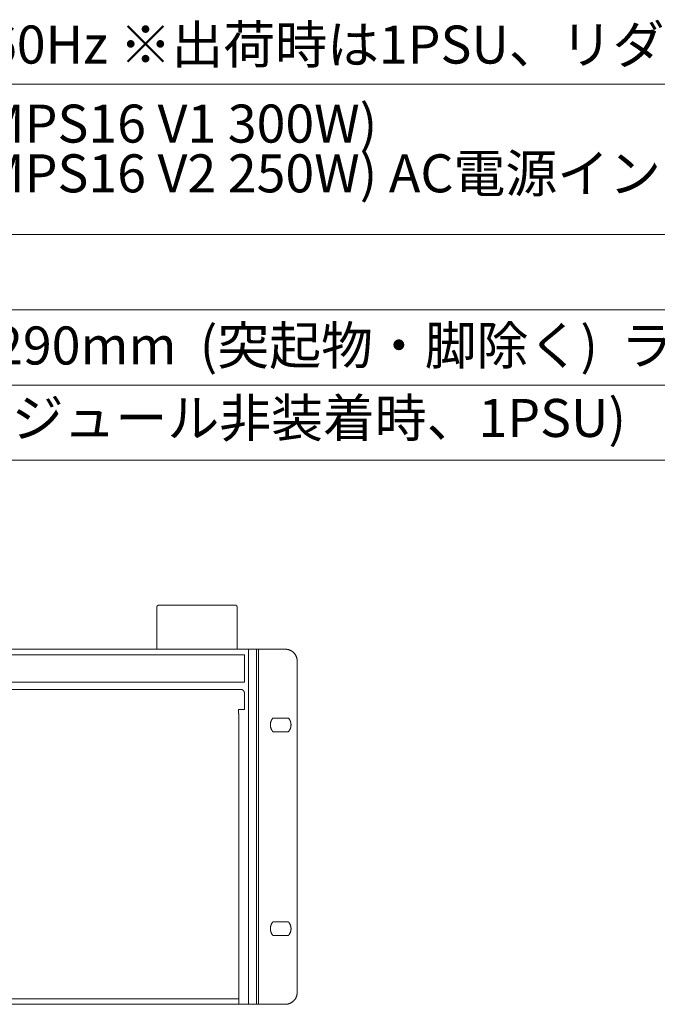
# Model space of a CAD drawing. Units: millimetres. Extents: x 393 to 573, y 202 to 470.
# Drawn here: x 458 to 490, y 365 to 414 of the extents above; entities that cross this region are included whole.
import ezdxf

# ---------------------------------------------------------------- set-up
doc = ezdxf.new("R2010")
doc.units = ezdxf.units.MM
doc.header["$LTSCALE"] = 5.08
doc.layers.add('DX32 WEIGHTS AND DIMS_B', color=7, linetype='Continuous', lineweight=18)
doc.layers.add('一般', color=7, linetype='Continuous', lineweight=9)
doc.styles.get("Standard").update_dxf_attribs({"font": 'txt', "bigfont": 'BIGFONT.SHX'})

# ---------------------------------------------------------------- blocks, each defined once
blk = doc.blocks.new('グループ-148-1')
at = {"layer": 'DX32 WEIGHTS AND DIMS_B', "color": 7, "linetype": 'Continuous', "lineweight": 5}
for points in [[(-180.64, 452.81, 0), (-180.66, 452.8, 0), (-180.69, 452.8, 0), (-180.71, 452.8, 0), (-180.74, 452.8, 0), (-180.76, 452.8, 0), (-180.79, 452.79, 0), (-180.81, 452.79, 0), (-180.84, 452.79, 0), (-180.86, 452.78, 0), (-180.89, 452.77, 0), (-180.91, 452.77, 0), (-180.94, 452.76, 0), (-180.96, 452.75, 0), (-180.98, 452.75, 0), (-181.01, 452.74, 0), (-181.03, 452.73, 0), (-181.05, 452.72, 0), (-181.08, 452.71, 0), (-181.1, 452.7, 0), (-181.12, 452.68, 0), (-181.14, 452.67, 0), (-181.16, 452.66, 0), (-181.19, 452.65, 0), (-181.21, 452.63, 0), (-181.23, 452.62, 0), (-181.25, 452.6, 0), (-181.27, 452.59, 0), (-181.29, 452.57, 0), (-181.31, 452.56, 0), (-181.32, 452.54, 0), (-181.34, 452.52, 0), (-181.36, 452.51, 0), (-181.38, 452.49, 0), (-181.4, 452.47, 0), (-181.41, 452.45, 0), (-181.43, 452.43, 0), (-181.44, 452.41, 0), (-181.46, 452.39, 0), (-181.47, 452.37, 0), (-181.49, 452.35, 0), (-181.5, 452.33, 0), (-181.51, 452.31, 0), (-181.53, 452.29, 0), (-181.54, 452.27, 0), (-181.55, 452.24, 0), (-181.56, 452.22, 0), (-181.57, 452.2, 0), (-181.58, 452.18, 0), (-181.59, 452.15, 0), (-181.6, 452.13, 0), (-181.61, 452.1, 0), (-181.62, 452.08, 0), (-181.62, 452.06, 0), (-181.63, 452.03, 0), (-181.63, 452.01, 0), (-181.64, 451.98, 0), (-181.64, 451.96, 0), (-181.65, 451.93, 0), (-181.65, 451.91, 0), (-181.65, 451.88, 0), (-181.66, 451.86, 0), (-181.66, 451.84, 0), (-181.66, 451.81, 0), (-181.66, 451.79, 0)], [(-181.66, 430.81, 0), (-181.66, 451.79, 0)], [(-142.68, 452.81, 0), (-180.64, 452.81, 0)], [(-141.66, 451.79, 0), (-141.66, 451.81, 0), (-141.66, 451.84, 0), (-141.66, 451.86, 0), (-141.66, 451.88, 0), (-141.67, 451.91, 0), (-141.67, 451.93, 0), (-141.67, 451.96, 0), (-141.68, 451.98, 0), (-141.68, 452.01, 0), (-141.69, 452.03, 0), (-141.7, 452.06, 0), (-141.7, 452.08, 0), (-141.71, 452.1, 0), (-141.72, 452.13, 0), (-141.73, 452.15, 0), (-141.74, 452.18, 0), (-141.75, 452.2, 0), (-141.76, 452.22, 0), (-141.77, 452.24, 0), (-141.78, 452.27, 0), (-141.79, 452.29, 0), (-141.8, 452.31, 0), (-141.82, 452.33, 0), (-141.83, 452.35, 0), (-141.85, 452.37, 0), (-141.86, 452.39, 0), (-141.88, 452.41, 0), (-141.89, 452.43, 0), (-141.91, 452.45, 0), (-141.92, 452.47, 0), (-141.94, 452.49, 0), (-141.96, 452.51, 0), (-141.98, 452.52, 0), (-141.99, 452.54, 0), (-142.01, 452.56, 0), (-142.03, 452.57, 0), (-142.05, 452.59, 0), (-142.07, 452.6, 0), (-142.09, 452.62, 0), (-142.11, 452.63, 0), (-142.13, 452.65, 0), (-142.16, 452.66, 0), (-142.18, 452.67, 0), (-142.2, 452.68, 0), (-142.22, 452.7, 0), (-142.24, 452.71, 0), (-142.27, 452.72, 0), (-142.29, 452.73, 0), (-142.31, 452.74, 0), (-142.34, 452.75, 0), (-142.36, 452.75, 0), (-142.38, 452.76, 0), (-142.41, 452.77, 0), (-142.43, 452.77, 0), (-142.46, 452.78, 0), (-142.48, 452.79, 0), (-142.51, 452.79, 0), (-142.53, 452.79, 0), (-142.55, 452.8, 0), (-142.58, 452.8, 0), (-142.6, 452.8, 0), (-142.63, 452.8, 0), (-142.65, 452.8, 0), (-142.68, 452.81, 0)], [(-141.66, 430.81, 0), (-141.66, 451.79, 0)]]:
    blk.add_polyline3d(points, dxfattribs=at)

msp = doc.modelspace()

# ---------------------------------------------------------------- linework, layer by layer
at = {"layer": 'DX32 WEIGHTS AND DIMS_B', "color": 7, "linetype": 'Continuous', "lineweight": 5}
for points in [[(425.599377, 382.756026, 0), (471.229377, 382.756026, 0)], [(469.199377, 382.480026, 0), (426.299377, 382.480026, 0)], [(469.199377, 382.480026, 0), (469.199377, 381.119235, 0)], [(469.399377, 382.756026, 0), (469.399377, 365.056026, 0)], [(469.799377, 382.756026, 0), (469.799377, 382.356026, 0)], [(469.799377, 365.456026, 0), (469.799377, 382.356026, 0)], [(469.899377, 365.056026, 0), (469.899377, 382.756026, 0)], [(471.229377, 382.756026, 0), (471.244102, 382.755845, 0), (471.258818, 382.755303, 0), (471.273516, 382.7544, 0), (471.288188, 382.753137, 0), (471.302824, 382.751514, 0), (471.317416, 382.749532, 0), (471.331955, 382.747193, 0), (471.346432, 382.744497, 0), (471.360838, 382.741447, 0), (471.375165, 382.738045, 0), (471.389405, 382.734292, 0), (471.403548, 382.73019, 0), (471.417586, 382.725743, 0), (471.431511, 382.720952, 0), (471.445314, 382.715822, 0), (471.458987, 382.710354, 0), (471.472522, 382.704552, 0), (471.48591, 382.69842, 0), (471.499144, 382.691961, 0), (471.512215, 382.685179, 0), (471.525116, 382.678078, 0), (471.537839, 382.670663, 0), (471.550376, 382.662938, 0), (471.56272, 382.654908, 0), (471.574862, 382.646577, 0), (471.586797, 382.637951, 0), (471.598516, 382.629034, 0), (471.610013, 382.619832, 0), (471.621281, 382.610351, 0), (471.632313, 382.600597, 0), (471.643102, 382.590574, 0), (471.653641, 382.58029, 0), (471.663926, 382.56975, 0), (471.673948, 382.558961, 0), (471.683703, 382.54793, 0), (471.693184, 382.536662, 0), (471.702385, 382.525165, 0), (471.711302, 382.513446, 0), (471.719928, 382.501511, 0), (471.728259, 382.489368, 0), (471.73629, 382.477025, 0), (471.744015, 382.464488, 0), (471.75143, 382.451765, 0), (471.75853, 382.438864, 0), (471.765312, 382.425793, 0), (471.771771, 382.412559, 0), (471.777903, 382.399171, 0), (471.783705, 382.385636, 0), (471.789173, 382.371963, 0), (471.794304, 382.35816, 0), (471.799094, 382.344235, 0), (471.803542, 382.330197, 0), (471.807643, 382.316054, 0), (471.811396, 382.301814, 0), (471.814799, 382.287487, 0), (471.817849, 382.27308, 0), (471.820544, 382.258603, 0), (471.822883, 382.244064, 0), (471.824865, 382.229472, 0), (471.826488, 382.214836, 0), (471.827752, 382.200165, 0), (471.828655, 382.185467, 0), (471.829197, 382.170751, 0), (471.829377, 382.156026, 0)], [(471.829377, 365.656026, 0), (471.829377, 382.156026, 0)], [(426.299377, 381.119235, 0), (469.199377, 381.119235, 0)], [(468.999377, 380.756026, 0), (426.499377, 380.756026, 0)], [(468.999377, 380.756026, 0), (469.004286, 380.755966, 0), (469.009191, 380.755785, 0), (469.01409, 380.755484, 0), (469.018981, 380.755063, 0), (469.02386, 380.754522, 0), (469.028723, 380.753861, 0), (469.03357, 380.753082, 0), (469.038395, 380.752183, 0), (469.043198, 380.751166, 0), (469.047973, 380.750032, 0), (469.05272, 380.748781, 0), (469.057434, 380.747414, 0), (469.062114, 380.745932, 0), (469.066755, 380.744335, 0), (469.071356, 380.742625, 0), (469.075914, 380.740802, 0), (469.080426, 380.738868, 0), (469.084888, 380.736824, 0), (469.0893, 380.734671, 0), (469.093657, 380.73241, 0), (469.097957, 380.730043, 0), (469.102198, 380.727572, 0), (469.106377, 380.724997, 0), (469.110491, 380.72232, 0), (469.114539, 380.719543, 0), (469.118517, 380.716668, 0), (469.122424, 380.713695, 0), (469.126256, 380.710628, 0), (469.130012, 380.707468, 0), (469.133689, 380.704216, 0), (469.137285, 380.700875, 0), (469.140799, 380.697447, 0), (469.144227, 380.693934, 0), (469.147568, 380.690338, 0), (469.150819, 380.686661, 0), (469.153979, 380.682905, 0), (469.157047, 380.679072, 0), (469.160019, 380.675166, 0), (469.162894, 380.671188, 0), (469.165671, 380.66714, 0), (469.168348, 380.663026, 0), (469.170923, 380.658847, 0), (469.173395, 380.654606, 0), (469.175762, 380.650305, 0), (469.178022, 380.645948, 0), (469.180175, 380.641537, 0), (469.182219, 380.637074, 0), (469.184153, 380.632563, 0), (469.185976, 380.628005, 0), (469.187686, 380.623404, 0), (469.189283, 380.618762, 0), (469.190765, 380.614083, 0), (469.192133, 380.609369, 0), (469.193384, 380.604622, 0), (469.194518, 380.599846, 0), (469.195534, 380.595044, 0), (469.196433, 380.590218, 0), (469.197213, 380.585372, 0), (469.197873, 380.580508, 0), (469.198414, 380.575629, 0), (469.198835, 380.570739, 0), (469.199136, 380.56584, 0), (469.199317, 380.560934, 0), (469.199377, 380.556026, 0)], [(469.199377, 379.756026, 0), (469.199377, 380.556026, 0)], [(468.908377, 379.556026, 0), (468.908377, 379.756026, 0)], [(468.908377, 379.756026, 0), (469.199377, 379.756026, 0)], [(468.923377, 379.556026, 0), (468.908377, 379.556026, 0)], [(468.923377, 365.078458, 0), (468.923377, 379.556026, 0)], [(470.617563, 378.646026, 0), (470.610001, 378.654828, 0), (470.602639, 378.663798, 0), (470.59548, 378.672932, 0), (470.588529, 378.682224, 0), (470.58179, 378.691671, 0), (470.575265, 378.701268, 0), (470.568958, 378.711009, 0), (470.562871, 378.720889, 0), (470.55701, 378.730904, 0), (470.551375, 378.741049, 0), (470.54597, 378.751318, 0), (470.540798, 378.761707, 0), (470.535861, 378.772209, 0), (470.531163, 378.78282, 0), (470.526704, 378.793534, 0), (470.522488, 378.804345, 0), (470.518517, 378.815249, 0), (470.514793, 378.82624, 0), (470.511317, 378.837312, 0), (470.508091, 378.848459, 0), (470.505117, 378.859676, 0), (470.502397, 378.870957, 0), (470.499932, 378.882297, 0), (470.497723, 378.893689, 0), (470.495771, 378.905129, 0), (470.494077, 378.916609, 0), (470.492643, 378.928125, 0), (470.491468, 378.93967, 0), (470.490554, 378.951238, 0), (470.4899, 378.962824, 0), (470.489508, 378.974422, 0), (470.489377, 378.986026, 0), (470.489508, 378.99763, 0), (470.4899, 379.009228, 0), (470.490554, 379.020814, 0), (470.491468, 379.032383, 0), (470.492643, 379.043928, 0), (470.494077, 379.055443, 0), (470.495771, 379.066923, 0), (470.497723, 379.078363, 0), (470.499932, 379.089755, 0), (470.502397, 379.101095, 0), (470.505117, 379.112376, 0), (470.508091, 379.123593, 0), (470.511317, 379.13474, 0), (470.514793, 379.145812, 0), (470.518517, 379.156803, 0), (470.522488, 379.167707, 0), (470.526704, 379.178519, 0), (470.531163, 379.189232, 0), (470.535861, 379.199843, 0), (470.540798, 379.210345, 0), (470.54597, 379.220734, 0), (470.551375, 379.231003, 0), (470.55701, 379.241148, 0), (470.562871, 379.251163, 0), (470.568958, 379.261043, 0), (470.575265, 379.270784, 0), (470.58179, 379.280381, 0), (470.588529, 379.289828, 0), (470.59548, 379.29912, 0), (470.602639, 379.308254, 0), (470.610001, 379.317224, 0), (470.617563, 379.326026, 0)], [(470.617563, 379.326026, 0), (471.391191, 379.326026, 0)], [(471.391191, 379.326026, 0), (471.398754, 379.317224, 0), (471.406116, 379.308254, 0), (471.413275, 379.29912, 0), (471.420225, 379.289828, 0), (471.426965, 379.280381, 0), (471.43349, 379.270784, 0), (471.439797, 379.261043, 0), (471.445883, 379.251163, 0), (471.451745, 379.241148, 0), (471.45738, 379.231003, 0), (471.462785, 379.220734, 0), (471.467957, 379.210345, 0), (471.472893, 379.199843, 0), (471.477592, 379.189232, 0), (471.482051, 379.178519, 0), (471.486266, 379.167707, 0), (471.490238, 379.156803, 0), (471.493962, 379.145812, 0), (471.497438, 379.13474, 0), (471.500664, 379.123593, 0), (471.503638, 379.112376, 0), (471.506358, 379.101095, 0), (471.508823, 379.089755, 0), (471.511032, 379.078363, 0), (471.512984, 379.066923, 0), (471.514678, 379.055443, 0), (471.516112, 379.043928, 0), (471.517287, 379.032383, 0), (471.518201, 379.020814, 0), (471.518854, 379.009228, 0), (471.519247, 378.99763, 0), (471.519377, 378.986026, 0), (471.519247, 378.974422, 0), (471.518854, 378.962824, 0), (471.518201, 378.951238, 0), (471.517287, 378.93967, 0), (471.516112, 378.928125, 0), (471.514678, 378.916609, 0), (471.512984, 378.905129, 0), (471.511032, 378.893689, 0), (471.508823, 378.882297, 0), (471.506358, 378.870957, 0), (471.503638, 378.859676, 0), (471.500664, 378.848459, 0), (471.497438, 378.837312, 0), (471.493962, 378.82624, 0), (471.490238, 378.815249, 0), (471.486266, 378.804345, 0), (471.482051, 378.793534, 0), (471.477592, 378.78282, 0), (471.472893, 378.772209, 0), (471.467957, 378.761707, 0), (471.462785, 378.751318, 0), (471.45738, 378.741049, 0), (471.451745, 378.730904, 0), (471.445883, 378.720889, 0), (471.439797, 378.711009, 0), (471.43349, 378.701268, 0), (471.426965, 378.691671, 0), (471.420225, 378.682224, 0), (471.413275, 378.672932, 0), (471.406116, 378.663798, 0), (471.398754, 378.654828, 0), (471.391191, 378.646026, 0)], [(471.391191, 378.646026, 0), (470.617563, 378.646026, 0)], [(470.617563, 368.486026, 0), (470.610001, 368.494828, 0), (470.602639, 368.503798, 0), (470.59548, 368.512932, 0), (470.588529, 368.522224, 0), (470.58179, 368.531671, 0), (470.575265, 368.541268, 0), (470.568958, 368.551009, 0), (470.562871, 368.560889, 0), (470.55701, 368.570904, 0), (470.551375, 368.581049, 0), (470.54597, 368.591318, 0), (470.540798, 368.601707, 0), (470.535861, 368.612209, 0), (470.531163, 368.62282, 0), (470.526704, 368.633534, 0), (470.522488, 368.644345, 0), (470.518517, 368.655249, 0), (470.514793, 368.66624, 0), (470.511317, 368.677312, 0), (470.508091, 368.688459, 0), (470.505117, 368.699676, 0), (470.502397, 368.710957, 0), (470.499932, 368.722297, 0), (470.497723, 368.733689, 0), (470.495771, 368.745129, 0), (470.494077, 368.756609, 0), (470.492643, 368.768125, 0), (470.491468, 368.77967, 0), (470.490554, 368.791238, 0), (470.4899, 368.802824, 0), (470.489508, 368.814422, 0), (470.489377, 368.826026, 0), (470.489508, 368.83763, 0), (470.4899, 368.849228, 0), (470.490554, 368.860814, 0), (470.491468, 368.872383, 0), (470.492643, 368.883928, 0), (470.494077, 368.895443, 0), (470.495771, 368.906923, 0), (470.497723, 368.918363, 0), (470.499932, 368.929755, 0), (470.502397, 368.941095, 0), (470.505117, 368.952376, 0), (470.508091, 368.963593, 0), (470.511317, 368.97474, 0), (470.514793, 368.985812, 0), (470.518517, 368.996803, 0), (470.522488, 369.007707, 0), (470.526704, 369.018519, 0), (470.531163, 369.029232, 0), (470.535861, 369.039843, 0), (470.540798, 369.050345, 0), (470.54597, 369.060734, 0), (470.551375, 369.071003, 0), (470.55701, 369.081148, 0), (470.562871, 369.091163, 0), (470.568958, 369.101043, 0), (470.575265, 369.110784, 0), (470.58179, 369.120381, 0), (470.588529, 369.129828, 0), (470.59548, 369.13912, 0), (470.602639, 369.148254, 0), (470.610001, 369.157224, 0), (470.617563, 369.166026, 0)], [(470.617563, 369.166026, 0), (471.391191, 369.166026, 0)], [(471.391191, 369.166026, 0), (471.398754, 369.157224, 0), (471.406116, 369.148254, 0), (471.413275, 369.13912, 0), (471.420225, 369.129828, 0), (471.426965, 369.120381, 0), (471.43349, 369.110784, 0), (471.439797, 369.101043, 0), (471.445883, 369.091163, 0), (471.451745, 369.081148, 0), (471.45738, 369.071003, 0), (471.462785, 369.060734, 0), (471.467957, 369.050345, 0), (471.472893, 369.039843, 0), (471.477592, 369.029232, 0), (471.482051, 369.018519, 0), (471.486266, 369.007707, 0), (471.490238, 368.996803, 0), (471.493962, 368.985812, 0), (471.497438, 368.97474, 0), (471.500664, 368.963593, 0), (471.503638, 368.952376, 0), (471.506358, 368.941095, 0), (471.508823, 368.929755, 0), (471.511032, 368.918363, 0), (471.512984, 368.906923, 0), (471.514678, 368.895443, 0), (471.516112, 368.883928, 0), (471.517287, 368.872383, 0), (471.518201, 368.860814, 0), (471.518854, 368.849228, 0), (471.519247, 368.83763, 0), (471.519377, 368.826026, 0), (471.519247, 368.814422, 0), (471.518854, 368.802824, 0), (471.518201, 368.791238, 0), (471.517287, 368.77967, 0), (471.516112, 368.768125, 0), (471.514678, 368.756609, 0), (471.512984, 368.745129, 0), (471.511032, 368.733689, 0), (471.508823, 368.722297, 0), (471.506358, 368.710957, 0), (471.503638, 368.699676, 0), (471.500664, 368.688459, 0), (471.497438, 368.677312, 0), (471.493962, 368.66624, 0), (471.490238, 368.655249, 0), (471.486266, 368.644345, 0), (471.482051, 368.633534, 0), (471.477592, 368.62282, 0), (471.472893, 368.612209, 0), (471.467957, 368.601707, 0), (471.462785, 368.591318, 0), (471.45738, 368.581049, 0), (471.451745, 368.570904, 0), (471.445883, 368.560889, 0), (471.439797, 368.551009, 0), (471.43349, 368.541268, 0), (471.426965, 368.531671, 0), (471.420225, 368.522224, 0), (471.413275, 368.512932, 0), (471.406116, 368.503798, 0), (471.398754, 368.494828, 0), (471.391191, 368.486026, 0)], [(471.391191, 368.486026, 0), (470.617563, 368.486026, 0)], [(426.299377, 365.332026, 0), (468.923377, 365.332026, 0)], [(469.799377, 365.456026, 0), (469.799377, 365.056026, 0)], [(471.829377, 365.656026, 0), (471.829197, 365.641301, 0), (471.828655, 365.626585, 0), (471.827752, 365.611887, 0), (471.826488, 365.597216, 0), (471.824865, 365.58258, 0), (471.822883, 365.567988, 0), (471.820544, 365.553449, 0), (471.817849, 365.538972, 0), (471.814799, 365.524565, 0), (471.811396, 365.510238, 0), (471.807643, 365.495998, 0), (471.803542, 365.481855, 0), (471.799094, 365.467817, 0), (471.794304, 365.453892, 0), (471.789173, 365.440089, 0), (471.783705, 365.426416, 0), (471.777903, 365.412881, 0), (471.771771, 365.399493, 0), (471.765312, 365.386259, 0), (471.75853, 365.373188, 0), (471.75143, 365.360287, 0), (471.744015, 365.347564, 0), (471.73629, 365.335027, 0), (471.728259, 365.322684, 0), (471.719928, 365.310541, 0), (471.711302, 365.298606, 0), (471.702385, 365.286887, 0), (471.693184, 365.27539, 0), (471.683703, 365.264122, 0), (471.673948, 365.253091, 0), (471.663926, 365.242302, 0), (471.653641, 365.231762, 0), (471.643102, 365.221478, 0), (471.632313, 365.211455, 0), (471.621281, 365.201701, 0), (471.610013, 365.19222, 0), (471.598516, 365.183018, 0), (471.586797, 365.174102, 0), (471.574862, 365.165475, 0), (471.56272, 365.157144, 0), (471.550376, 365.149114, 0), (471.537839, 365.141389, 0), (471.525116, 365.133974, 0), (471.512215, 365.126873, 0), (471.499144, 365.120091, 0), (471.48591, 365.113632, 0), (471.472522, 365.1075, 0), (471.458987, 365.101698, 0), (471.445314, 365.09623, 0), (471.431511, 365.0911, 0), (471.417586, 365.086309, 0), (471.403548, 365.081862, 0), (471.389405, 365.07776, 0), (471.375165, 365.074007, 0), (471.360838, 365.070605, 0), (471.346432, 365.067555, 0), (471.331955, 365.064859, 0), (471.317416, 365.06252, 0), (471.302824, 365.060538, 0), (471.288188, 365.058915, 0), (471.273516, 365.057652, 0), (471.258818, 365.056749, 0), (471.244102, 365.056207, 0), (471.229377, 365.056026, 0)], [(469.799377, 365.056026, 0), (425.599377, 365.056026, 0)], [(469.799377, 365.056026, 0), (469.899377, 365.056026, 0)], [(471.229377, 365.056026, 0), (469.899377, 365.056026, 0)]]:
    msp.add_polyline3d(points, dxfattribs=at)
at = {"layer": '一般', "color": 7, "linetype": 'Continuous', "lineweight": 9}
for p, q in [((409.500323, 410.925525), (557.000323, 410.925525)), ((409.500323, 403.425525), (557.000323, 403.425525)), ((409.500323, 399.675525), (557.000323, 399.675525)), ((409.500323, 395.925525), (557.000323, 395.925525)), ((409.500323, 392.175525), (557.000323, 392.175525))]:
    msp.add_line(p, q, dxfattribs=at)

# ---------------------------------------------------------------- block references
at = {"layer": '一般', "color": 7, "xscale": 0.1, "yscale": 0.1, "zscale": 0.1}
msp.add_blockref('グループ-148-1', (483, 339.675525), dxfattribs=at)

# ---------------------------------------------------------------- texts
at = {"layer": '一般', "color": 7, "char_height": 1.89549154, "attachment_point": 1, "line_spacing_factor": 0.784819}
for s, insert, width in [('{\\fＭＳ ゴシック|b0|i0|c128|p0;AC100V 50/60Hz ※出荷時は1PSU、リダンダント電源(MPS16)はオプション}', (442.93417, 413.845173), 100.9012049), ('{\\fＭＳ ゴシック|b0|i0|c128|p0;433×177×290mm  (突起物・脚除く)  ラックマウント金具取付時: 480×177×332mm}', (442.93417, 398.845173), 114.06615345), ('{\\fＭＳ ゴシック|b0|i0|c128|p0;約10.5kg (モジュール非装着時、1PSU)}', (443.060026, 395.232576), 50.45060245)]:
    msp.add_mtext(s, dxfattribs=dict(at, insert=insert, width=width))
at = {"layer": '一般', "color": 7, "insert": (442.938819, 409.905599), "char_height": 1.89549154, "attachment_point": 1, "line_spacing_factor": 0.784819}
msp.add_mtext('{\\fＭＳ ゴシック|b0|i0|c128|p0;最大300W (MPS16 V1 300W)\\P最大250W (MPS16 V2 250W) AC電源インレットに消費電力を記載}', dxfattribs=at)

doc.saveas('drawing.dxf')
